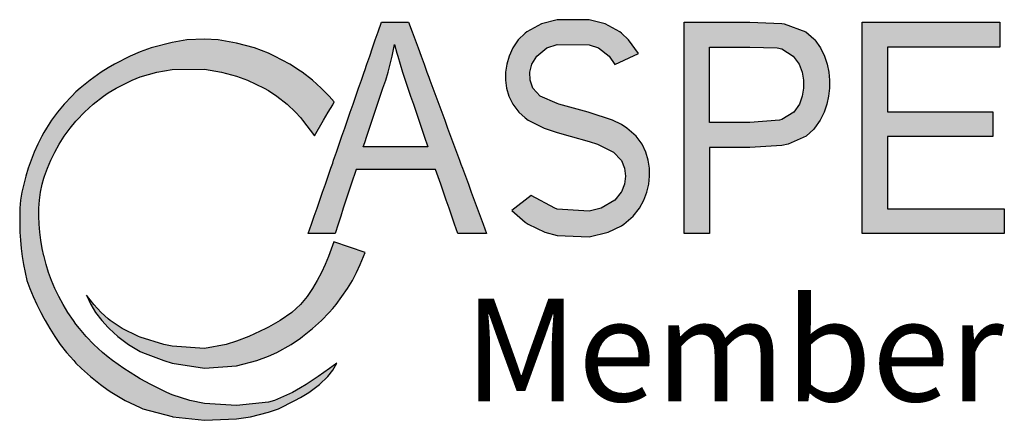
# Model space of a CAD drawing. Extents: x -345 to -18, y -10 to 414.
# Drawn here: x -182 to -166, y 58 to 64 of the extents above; entities that cross this region are included whole.
import ezdxf

# ---------------------------------------------------------------- set-up
doc = ezdxf.new("R2010")
doc.units = 0
doc.header["$LTSCALE"] = 30
doc.header["$MEASUREMENT"] = 0
doc.layers.get('0').update_dxf_attribs({"linetype": 'CONTINUOUS'})
doc.layers.add('DIM', color=1, linetype='CONTINUOUS')
doc.styles.add('ARIAL', font='arial.ttf', dxfattribs={"width": 0.9})

msp = doc.modelspace()

# ---------------------------------------------------------------- hatches: boundary and pattern name
at = {"layer": 'DIM', "linetype": 'Continuous'}
h = msp.add_hatch(color=154, dxfattribs=at)
h.dxf.hatch_style = 1
h.paths.add_polyline_path([(-176.698, 62.791), (-176.784, 62.887), (-176.912, 63.019), (-177.059, 63.151), (-177.229, 63.283), (-177.253, 63.3), (-177.43, 63.415), (-177.68, 63.547), (-177.781, 63.592), (-178.013, 63.679), (-178.309, 63.759), (-178.61, 63.811), (-178.837, 63.825), (-179.123, 63.811), (-179.365, 63.771), (-179.713, 63.679), (-179.893, 63.615), (-180.056, 63.547), (-180.317, 63.415), (-180.421, 63.355), (-180.533, 63.283), (-180.718, 63.151), (-180.878, 63.019), (-180.949, 62.955), (-181.019, 62.887), (-181.143, 62.755), (-181.253, 62.623), (-181.352, 62.491), (-181.437, 62.359), (-181.477, 62.29), (-181.511, 62.227), (-181.577, 62.095), (-181.636, 61.963), (-181.688, 61.831), (-181.735, 61.699), (-181.775, 61.567), (-181.809, 61.435), (-181.838, 61.304), (-181.862, 61.172), (-181.871, 61.04), (-181.875, 60.908), (-181.875, 60.776), (-181.871, 60.644), (-181.863, 60.512), (-181.85, 60.38), (-181.833, 60.248), (-181.812, 60.116), (-181.786, 59.984), (-181.756, 59.852), (-181.709, 59.72), (-181.653, 59.588), (-181.592, 59.456), (-181.527, 59.324), (-181.477, 59.229), (-181.456, 59.192), (-181.381, 59.06), (-181.299, 58.928), (-181.207, 58.796), (-181.103, 58.664), (-180.987, 58.532), (-180.949, 58.491), (-180.858, 58.4), (-180.711, 58.268), (-180.545, 58.136), (-180.421, 58.047), (-180.359, 58.004), (-180.139, 57.872), (-179.893, 57.757), (-179.848, 57.74), (-179.365, 57.61), (-179.354, 57.608), (-178.837, 57.548), (-178.309, 57.571), (-178.08, 57.608), (-177.781, 57.681), (-177.619, 57.74), (-177.346, 57.872), (-177.253, 57.922), (-177.116, 58.004), (-176.943, 58.136), (-176.806, 58.268), (-176.725, 58.372), (-176.659, 58.487), (-176.776, 58.4), (-176.963, 58.268), (-177.164, 58.136), (-177.253, 58.081), (-177.385, 58.004), (-177.685, 57.872), (-177.781, 57.845), (-178.309, 57.794), (-178.837, 57.824), (-179.078, 57.872), (-179.365, 57.967), (-179.452, 58.004), (-179.717, 58.136), (-179.893, 58.234), (-179.951, 58.268), (-180.16, 58.4), (-180.348, 58.532), (-180.421, 58.588), (-180.512, 58.664), (-180.654, 58.796), (-180.78, 58.928), (-180.893, 59.06), (-180.949, 59.132), (-180.992, 59.192), (-181.082, 59.324), (-181.161, 59.456), (-181.232, 59.588), (-181.295, 59.72), (-181.35, 59.852), (-181.399, 59.984), (-181.44, 60.116), (-181.476, 60.251), (-181.504, 60.38), (-181.526, 60.512), (-181.543, 60.644), (-181.554, 60.776), (-181.559, 60.908), (-181.558, 61.04), (-181.549, 61.172), (-181.531, 61.304), (-181.504, 61.435), (-181.477, 61.535), (-181.466, 61.567), (-181.419, 61.699), (-181.364, 61.831), (-181.299, 61.963), (-181.226, 62.095), (-181.141, 62.227), (-181.045, 62.359), (-180.942, 62.485), (-180.81, 62.623), (-180.665, 62.755), (-180.495, 62.887), (-180.421, 62.938), (-180.29, 63.019), (-180.027, 63.151), (-179.893, 63.204), (-179.619, 63.283), (-179.365, 63.326), (-178.837, 63.328), (-178.555, 63.283), (-178.309, 63.217), (-178.129, 63.151), (-177.854, 63.019), (-177.781, 62.977), (-177.643, 62.887), (-177.475, 62.755), (-177.336, 62.623), (-177.253, 62.532), (-177.219, 62.491), (-177.026, 62.234), (-176.874, 62.491), (-176.797, 62.623), (-176.725, 62.745)])
h.paths.add_polyline_path([(-176.27, 60.116), (-176.193, 60.309), (-176.706, 60.488), (-176.794, 60.248), (-176.849, 60.116), (-176.91, 59.984), (-176.979, 59.852), (-177.056, 59.72), (-177.144, 59.588), (-177.255, 59.457), (-177.399, 59.324), (-177.591, 59.192), (-177.781, 59.083), (-177.825, 59.06), (-178.107, 58.928), (-178.309, 58.85), (-178.476, 58.796), (-178.837, 58.731), (-179.365, 58.767), (-179.502, 58.796), (-179.893, 58.917), (-179.92, 58.928), (-180.191, 59.06), (-180.384, 59.192), (-180.421, 59.221), (-180.535, 59.324), (-180.658, 59.456), (-180.777, 59.611), (-180.705, 59.456), (-180.627, 59.324), (-180.525, 59.192), (-180.421, 59.076), (-180.405, 59.06), (-180.261, 58.928), (-180.084, 58.796), (-179.893, 58.684), (-179.853, 58.664), (-179.505, 58.532), (-179.365, 58.487), (-178.837, 58.407), (-178.309, 58.445), (-177.972, 58.532), (-177.781, 58.604), (-177.644, 58.664), (-177.406, 58.796), (-177.253, 58.902), (-177.221, 58.928), (-177.057, 59.06), (-176.909, 59.192), (-176.781, 59.324), (-176.725, 59.388), (-176.67, 59.456), (-176.573, 59.588), (-176.482, 59.72), (-176.401, 59.852), (-176.331, 59.984)])
h.paths.add_polyline_path([(-176.42, 61.435), (-176.341, 61.677), (-175.669, 61.677), (-175.031, 61.677), (-174.947, 61.435), (-174.902, 61.304), (-174.856, 61.172), (-174.81, 61.04), (-174.764, 60.908), (-174.719, 60.776), (-174.666, 60.622), (-174.193, 60.622), (-174.25, 60.776), (-174.298, 60.908), (-174.347, 61.04), (-174.395, 61.172), (-174.444, 61.304), (-174.492, 61.435), (-174.541, 61.567), (-174.59, 61.699), (-174.614, 61.764), (-174.638, 61.831), (-174.687, 61.963), (-174.735, 62.095), (-174.784, 62.227), (-174.833, 62.359), (-174.881, 62.491), (-174.93, 62.623), (-174.978, 62.755), (-175.027, 62.887), (-175.076, 63.019), (-175.124, 63.151), (-175.142, 63.199), (-175.173, 63.283), (-175.221, 63.415), (-175.27, 63.547), (-175.318, 63.679), (-175.367, 63.811), (-175.416, 63.943), (-175.476, 64.106), (-175.922, 64.106), (-175.979, 63.943), (-176.024, 63.811), (-176.07, 63.679), (-176.116, 63.547), (-176.161, 63.415), (-176.197, 63.311), (-176.207, 63.283), (-176.252, 63.151), (-176.298, 63.019), (-176.344, 62.887), (-176.389, 62.755), (-176.435, 62.623), (-176.481, 62.491), (-176.526, 62.359), (-176.572, 62.227), (-176.617, 62.095), (-176.663, 61.963), (-176.709, 61.831), (-176.725, 61.783), (-176.754, 61.699), (-176.8, 61.567), (-176.845, 61.435), (-176.891, 61.304), (-176.937, 61.172), (-176.982, 61.04), (-177.028, 60.908), (-177.073, 60.776), (-177.127, 60.622), (-176.686, 60.622), (-176.636, 60.776), (-176.593, 60.908), (-176.55, 61.04), (-176.507, 61.172), (-176.463, 61.304)])
h.paths.add_polyline_path([(-176.222, 62.053), (-176.197, 62.125), (-176.163, 62.227), (-176.119, 62.359), (-176.074, 62.491), (-176.03, 62.623), (-175.985, 62.755), (-175.941, 62.887), (-175.897, 63.019), (-175.853, 63.151), (-175.814, 63.283), (-175.779, 63.415), (-175.748, 63.547), (-175.708, 63.737), (-175.669, 63.594), (-175.655, 63.547), (-175.616, 63.415), (-175.574, 63.283), (-175.531, 63.151), (-175.487, 63.019), (-175.442, 62.887), (-175.397, 62.755), (-175.352, 62.623), (-175.308, 62.491), (-175.263, 62.359), (-175.218, 62.227), (-175.159, 62.053)], flags=16)
h.paths.add_polyline_path([(-172.502, 62.618), (-172.521, 62.623), (-173.003, 62.755), (-173.03, 62.764), (-173.31, 62.887), (-173.43, 63.019), (-173.476, 63.151), (-173.48, 63.283), (-173.448, 63.415), (-173.368, 63.547), (-173.199, 63.679), (-173.03, 63.734), (-172.502, 63.732), (-172.349, 63.679), (-172.173, 63.547), (-172.081, 63.408), (-171.693, 63.589), (-171.856, 63.811), (-171.974, 63.924), (-171.998, 63.943), (-172.243, 64.075), (-172.502, 64.144), (-173.03, 64.145), (-173.287, 64.075), (-173.53, 63.943), (-173.558, 63.921), (-173.67, 63.811), (-173.76, 63.679), (-173.821, 63.547), (-173.861, 63.415), (-173.88, 63.283), (-173.881, 63.151), (-173.864, 63.019), (-173.826, 62.887), (-173.761, 62.755), (-173.662, 62.623), (-173.558, 62.528), (-173.507, 62.491), (-173.246, 62.359), (-173.03, 62.287), (-172.819, 62.227), (-172.502, 62.137), (-172.369, 62.095), (-172.102, 61.963), (-171.976, 61.83), (-171.924, 61.699), (-171.908, 61.567), (-171.925, 61.435), (-171.975, 61.306), (-172.081, 61.172), (-172.305, 61.04), (-172.502, 60.99), (-173.03, 61.027), (-173.068, 61.04), (-173.461, 61.248), (-173.779, 61.004), (-173.558, 60.809), (-173.51, 60.776), (-173.235, 60.644), (-173.03, 60.592), (-172.502, 60.572), (-172.193, 60.644), (-171.974, 60.75), (-171.936, 60.776), (-171.782, 60.908), (-171.678, 61.04), (-171.605, 61.172), (-171.554, 61.304), (-171.522, 61.435), (-171.509, 61.567), (-171.512, 61.699), (-171.531, 61.831), (-171.57, 61.963), (-171.634, 62.095), (-171.733, 62.227), (-171.882, 62.359), (-171.974, 62.42), (-172.118, 62.491)])
h.paths.add_polyline_path([(-168.806, 62.344), (-168.794, 62.359), (-168.702, 62.491), (-168.637, 62.623), (-168.592, 62.755), (-168.564, 62.887), (-168.551, 63.019), (-168.55, 63.151), (-168.562, 63.283), (-168.589, 63.415), (-168.632, 63.547), (-168.697, 63.679), (-168.791, 63.811), (-168.806, 63.829), (-168.941, 63.943), (-169.293, 64.075), (-169.334, 64.082), (-169.862, 64.106), (-170.39, 64.106), (-170.941, 64.106), (-170.941, 60.622), (-170.526, 60.622), (-170.526, 62.038), (-169.862, 62.038), (-169.334, 62.072), (-169.229, 62.095), (-168.935, 62.227)])
h.paths.add_polyline_path([(-170.526, 62.45), (-170.526, 63.695), (-169.862, 63.695), (-169.413, 63.679), (-169.334, 63.663), (-169.146, 63.547), (-169.05, 63.415), (-169, 63.283), (-168.979, 63.151), (-168.979, 63.019), (-168.998, 62.887), (-169.045, 62.755), (-169.139, 62.623), (-169.334, 62.504), (-169.374, 62.491), (-169.862, 62.45)], flags=16)
h.paths.add_polyline_path([(-165.863, 62.628), (-167.597, 62.628), (-167.597, 63.695), (-165.746, 63.695), (-165.746, 64.106), (-168.012, 64.106), (-168.012, 60.622), (-165.673, 60.622), (-165.673, 61.033), (-167.597, 61.033), (-167.597, 62.22), (-165.863, 62.22)])

# ---------------------------------------------------------------- linework, layer by layer
at = {"color": 154}
for points in [[(-176.024, 63.811), (-175.979, 63.943), (-175.922, 64.106), (-175.476, 64.106), (-175.416, 63.943), (-175.367, 63.811), (-175.318, 63.679), (-175.27, 63.547), (-175.221, 63.415), (-175.173, 63.283), (-175.142, 63.199), (-175.124, 63.151), (-175.076, 63.019), (-175.027, 62.887), (-174.978, 62.755), (-174.93, 62.623), (-174.881, 62.491), (-174.833, 62.359), (-174.784, 62.227), (-174.735, 62.095), (-174.687, 61.963), (-174.638, 61.831), (-174.614, 61.764), (-174.59, 61.699), (-174.541, 61.567), (-174.492, 61.435), (-174.444, 61.304), (-174.395, 61.172), (-174.347, 61.04), (-174.298, 60.908), (-174.25, 60.776), (-174.193, 60.622), (-174.666, 60.622), (-174.719, 60.776), (-174.764, 60.908), (-174.81, 61.04), (-174.856, 61.172), (-174.902, 61.304), (-174.947, 61.435), (-175.031, 61.677), (-175.669, 61.677), (-176.341, 61.677), (-176.42, 61.435), (-176.463, 61.304), (-176.507, 61.172), (-176.55, 61.04), (-176.593, 60.908), (-176.636, 60.776), (-176.686, 60.622), (-177.127, 60.622), (-177.073, 60.776), (-177.028, 60.908), (-176.982, 61.04), (-176.937, 61.172), (-176.891, 61.304), (-176.845, 61.435), (-176.8, 61.567), (-176.754, 61.699), (-176.725, 61.783), (-176.709, 61.831), (-176.663, 61.963), (-176.617, 62.095), (-176.572, 62.227), (-176.526, 62.359), (-176.481, 62.491), (-176.435, 62.623), (-176.389, 62.755), (-176.344, 62.887), (-176.298, 63.019), (-176.252, 63.151), (-176.207, 63.283), (-176.197, 63.311), (-176.161, 63.415), (-176.116, 63.547), (-176.07, 63.679)], [(-170.526, 62.038), (-170.526, 60.622), (-170.941, 60.622), (-170.941, 64.106), (-170.39, 64.106), (-169.862, 64.106), (-169.334, 64.082), (-169.293, 64.075), (-168.941, 63.943), (-168.806, 63.829), (-168.791, 63.811), (-168.697, 63.679), (-168.632, 63.547), (-168.589, 63.415), (-168.562, 63.283), (-168.55, 63.151), (-168.551, 63.019), (-168.564, 62.887), (-168.592, 62.755), (-168.637, 62.623), (-168.702, 62.491), (-168.794, 62.359), (-168.806, 62.344), (-168.935, 62.227), (-169.229, 62.095), (-169.334, 62.072), (-169.862, 62.038)], [(-168.012, 60.622), (-168.012, 64.106), (-165.746, 64.106), (-165.746, 63.695), (-167.597, 63.695), (-167.597, 62.628), (-165.863, 62.628), (-165.863, 62.22), (-167.597, 62.22), (-167.597, 61.033), (-165.673, 61.033), (-165.673, 60.622)], [(-177.219, 62.491), (-177.026, 62.234), (-176.874, 62.491), (-176.797, 62.623), (-176.725, 62.745), (-176.698, 62.791), (-176.784, 62.887), (-176.912, 63.019), (-177.059, 63.151), (-177.229, 63.283), (-177.253, 63.3), (-177.43, 63.415), (-177.68, 63.547), (-177.781, 63.592), (-178.013, 63.679), (-178.309, 63.759), (-178.61, 63.811), (-178.837, 63.825), (-179.123, 63.811), (-179.365, 63.771), (-179.713, 63.679), (-179.893, 63.615), (-180.056, 63.547), (-180.317, 63.415), (-180.421, 63.355), (-180.533, 63.283), (-180.718, 63.151), (-180.878, 63.019), (-180.949, 62.955), (-181.019, 62.887), (-181.143, 62.755), (-181.253, 62.623), (-181.352, 62.491), (-181.437, 62.359), (-181.477, 62.29), (-181.511, 62.227), (-181.577, 62.095), (-181.636, 61.963), (-181.688, 61.831), (-181.735, 61.699), (-181.775, 61.567), (-181.809, 61.435), (-181.838, 61.304), (-181.862, 61.172), (-181.871, 61.04), (-181.875, 60.908), (-181.875, 60.776), (-181.871, 60.644), (-181.863, 60.512), (-181.85, 60.38), (-181.833, 60.248), (-181.812, 60.116), (-181.786, 59.984), (-181.756, 59.852), (-181.709, 59.72), (-181.653, 59.588), (-181.592, 59.456), (-181.527, 59.324), (-181.477, 59.229), (-181.456, 59.192), (-181.381, 59.06), (-181.299, 58.928), (-181.207, 58.796), (-181.103, 58.664), (-180.987, 58.532), (-180.949, 58.491), (-180.858, 58.4), (-180.711, 58.268), (-180.545, 58.136), (-180.421, 58.047), (-180.359, 58.004), (-180.139, 57.872), (-179.893, 57.757), (-179.848, 57.74), (-179.365, 57.61), (-179.354, 57.608), (-178.837, 57.548), (-178.309, 57.571), (-178.08, 57.608), (-177.781, 57.681), (-177.619, 57.74), (-177.346, 57.872), (-177.253, 57.922), (-177.116, 58.004), (-176.943, 58.136), (-176.806, 58.268), (-176.725, 58.372), (-176.659, 58.487), (-176.776, 58.4), (-176.963, 58.268), (-177.164, 58.136), (-177.253, 58.081), (-177.385, 58.004), (-177.685, 57.872), (-177.781, 57.845), (-178.309, 57.794), (-178.837, 57.824), (-179.078, 57.872), (-179.365, 57.967), (-179.452, 58.004), (-179.717, 58.136), (-179.893, 58.234), (-179.951, 58.268), (-180.16, 58.4), (-180.348, 58.532), (-180.421, 58.588), (-180.512, 58.664), (-180.654, 58.796), (-180.78, 58.928), (-180.893, 59.06), (-180.949, 59.132), (-180.992, 59.192), (-181.082, 59.324), (-181.161, 59.456), (-181.232, 59.588), (-181.295, 59.72), (-181.35, 59.852), (-181.399, 59.984), (-181.44, 60.116), (-181.475, 60.248), (-181.477, 60.255), (-181.504, 60.38), (-181.526, 60.512), (-181.543, 60.644), (-181.554, 60.776), (-181.559, 60.908), (-181.558, 61.04), (-181.549, 61.172), (-181.531, 61.304), (-181.504, 61.435), (-181.477, 61.535), (-181.466, 61.567), (-181.419, 61.699), (-181.364, 61.831), (-181.299, 61.963), (-181.226, 62.095), (-181.141, 62.227), (-181.045, 62.359), (-180.949, 62.476), (-180.935, 62.491), (-180.81, 62.623), (-180.665, 62.755), (-180.495, 62.887), (-180.421, 62.938), (-180.29, 63.019), (-180.027, 63.151), (-179.893, 63.204), (-179.619, 63.283), (-179.365, 63.326), (-178.837, 63.328), (-178.555, 63.283), (-178.309, 63.217), (-178.129, 63.151), (-177.854, 63.019), (-177.781, 62.977), (-177.643, 62.887), (-177.475, 62.755), (-177.336, 62.623), (-177.253, 62.532)], [(-175.352, 62.623), (-175.308, 62.491), (-175.263, 62.359), (-175.218, 62.227), (-175.159, 62.053), (-176.222, 62.053), (-176.197, 62.125), (-176.163, 62.227), (-176.119, 62.359), (-176.074, 62.491), (-176.03, 62.623), (-175.985, 62.755), (-175.941, 62.887), (-175.897, 63.019), (-175.853, 63.151), (-175.814, 63.283), (-175.779, 63.415), (-175.748, 63.547), (-175.708, 63.737), (-175.669, 63.594), (-175.655, 63.547), (-175.616, 63.415), (-175.574, 63.283), (-175.531, 63.151), (-175.487, 63.019), (-175.442, 62.887), (-175.397, 62.755)], [(-170.526, 63.695), (-169.862, 63.695), (-169.413, 63.679), (-169.334, 63.663), (-169.146, 63.547), (-169.05, 63.415), (-169, 63.283), (-168.979, 63.151), (-168.979, 63.019), (-168.998, 62.887), (-169.045, 62.755), (-169.139, 62.623), (-169.334, 62.504), (-169.374, 62.491), (-169.862, 62.45), (-170.526, 62.45)], [(-180.705, 59.456), (-180.627, 59.324), (-180.525, 59.192), (-180.421, 59.076), (-180.405, 59.06), (-180.261, 58.928), (-180.084, 58.796), (-179.893, 58.684), (-179.853, 58.664), (-179.505, 58.532), (-179.365, 58.487), (-178.837, 58.407), (-178.309, 58.445), (-177.972, 58.532), (-177.781, 58.604), (-177.644, 58.664), (-177.406, 58.796), (-177.253, 58.902), (-177.221, 58.928), (-177.057, 59.06), (-176.909, 59.192), (-176.781, 59.324), (-176.725, 59.388), (-176.67, 59.456), (-176.573, 59.588), (-176.482, 59.72), (-176.401, 59.852), (-176.331, 59.984), (-176.27, 60.116), (-176.193, 60.309), (-176.706, 60.488), (-176.794, 60.248), (-176.849, 60.116), (-176.91, 59.984), (-176.979, 59.852), (-177.056, 59.72), (-177.144, 59.588), (-177.253, 59.458), (-177.256, 59.456), (-177.399, 59.324), (-177.591, 59.192), (-177.781, 59.083), (-177.825, 59.06), (-178.107, 58.928), (-178.309, 58.85), (-178.476, 58.796), (-178.837, 58.731), (-179.365, 58.767), (-179.502, 58.796), (-179.893, 58.917), (-179.92, 58.928), (-180.191, 59.06), (-180.384, 59.192), (-180.421, 59.221), (-180.535, 59.324), (-180.658, 59.456), (-180.777, 59.611)]]:
    msp.add_lwpolyline(points, close=True, dxfattribs=at)
msp.add_lwpolyline([(-173.821, 63.547), (-173.861, 63.415), (-173.88, 63.283), (-173.881, 63.151), (-173.864, 63.019), (-173.826, 62.887), (-173.761, 62.755), (-173.662, 62.623), (-173.558, 62.528), (-173.507, 62.491), (-173.246, 62.359), (-173.03, 62.287), (-172.819, 62.227), (-172.502, 62.137), (-172.369, 62.095), (-172.102, 61.963), (-171.978, 61.831), (-171.974, 61.824), (-171.924, 61.699), (-171.908, 61.567), (-171.925, 61.435), (-171.974, 61.309), (-171.977, 61.304), (-172.081, 61.172), (-172.305, 61.04), (-172.502, 60.99), (-173.03, 61.027), (-173.068, 61.04), (-173.461, 61.248), (-173.779, 61.004), (-173.558, 60.809), (-173.51, 60.776), (-173.235, 60.644), (-173.03, 60.592), (-172.502, 60.572), (-172.193, 60.644), (-171.974, 60.75), (-171.936, 60.776), (-171.782, 60.908), (-171.678, 61.04), (-171.605, 61.172), (-171.554, 61.304), (-171.522, 61.435), (-171.509, 61.567), (-171.512, 61.699), (-171.531, 61.831), (-171.57, 61.963), (-171.634, 62.095), (-171.733, 62.227), (-171.882, 62.359), (-171.974, 62.42), (-172.118, 62.491), (-172.502, 62.618), (-172.521, 62.623), (-173.003, 62.755), (-173.03, 62.764), (-173.31, 62.887), (-173.43, 63.019), (-173.476, 63.151), (-173.48, 63.283), (-173.448, 63.415), (-173.368, 63.547), (-173.199, 63.679), (-173.03, 63.734), (-172.502, 63.732), (-172.349, 63.679), (-172.173, 63.547), (-172.081, 63.408), (-171.693, 63.589), (-171.856, 63.811), (-171.974, 63.924), (-171.998, 63.943), (-172.243, 64.075), (-172.502, 64.144), (-173.03, 64.145), (-173.287, 64.075), (-173.53, 63.943), (-173.558, 63.921), (-173.67, 63.811), (-173.76, 63.679), (-173.821, 63.547)], dxfattribs=at)

# ---------------------------------------------------------------- texts
at = {"color": 154, "insert": (-165.682, 59.55), "char_height": 1.68939, "attachment_point": 3, "style": 'ARIAL'}
msp.add_mtext_dynamic_manual_height_columns('{\\Fromans|c0;Member}', width=12.09364, gutter_width=133.877, heights=[0], dxfattribs=at)

doc.saveas('drawing.dxf')
